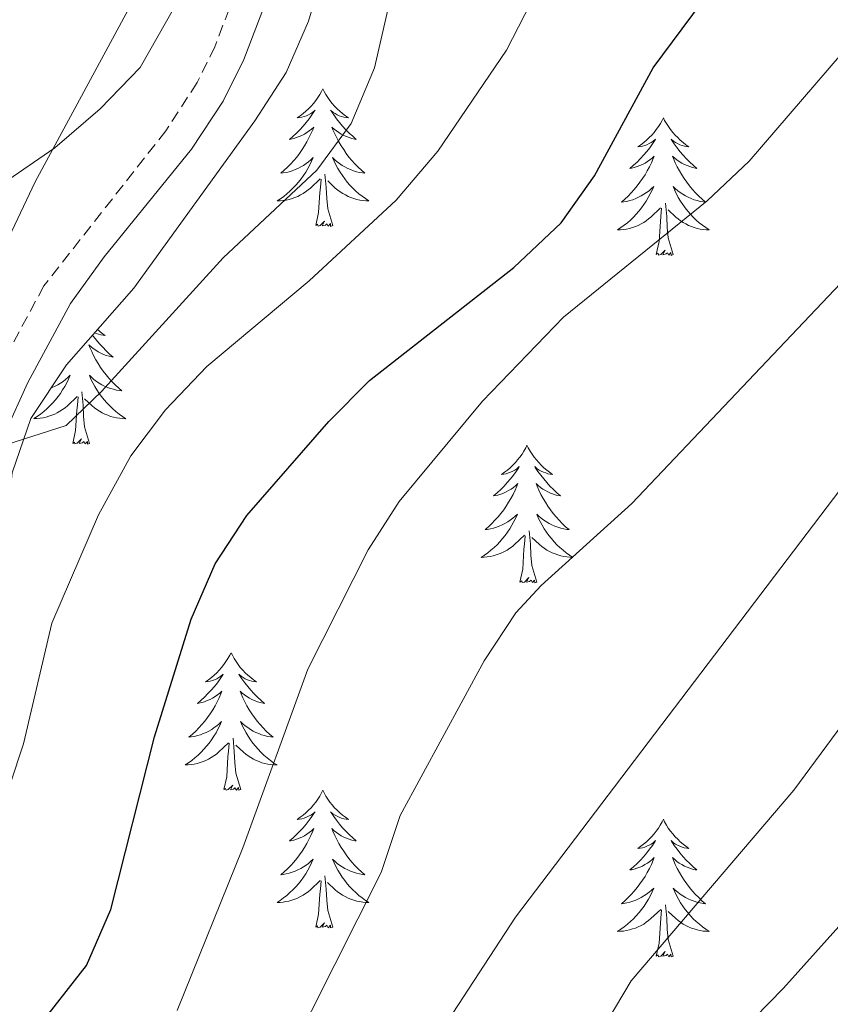
# Model space of a CAD drawing. Units: metres. Extents: x 631020 to 635531, y 4699196 to 4702251.
# Drawn here: x 633348 to 633418, y 4700630 to 4700715 of the extents above; entities that cross this region are included whole.
import ezdxf

# ---------------------------------------------------------------- set-up
doc = ezdxf.new("R2010")
doc.units = ezdxf.units.M
doc.header["$MEASUREMENT"] = 0
doc.linetypes.add('TRAZOSX2', pattern=[1.5, 1, -0.5])
for name, color, linetype, lineweight in [('Level 21', 19, 'Continuous', 0), ('Level 35', 92, 'Continuous', 0), ('Level 36', 19, 'Continuous', 40), ('Level 4', 36, 'Continuous', 30), ('Level 5', 36, 'Continuous', 0)]:
    doc.layers.add(name, color=color, linetype=linetype, lineweight=lineweight)

msp = doc.modelspace()

# ---------------------------------------------------------------- linework, layer by layer
at = {"layer": 'Level 21', "color": 19, "linetype": 'TRAZOSX2', "lineweight": 0}
msp.add_polyline3d([(633366.417, 4700717.545, 486.32), (633364.656, 4700712.875, 486.78), (633363.115, 4700709.766, 487.1), (633360.404, 4700705.596, 487.58), (633349.83, 4700692.148, 489.29), (633345.979, 4700684.988, 489.66), (633343.928, 4700680.439, 489.88), (633340.095, 4700666.759, 490.78), (633335.372, 4700655.42, 491.46), (633333.101, 4700649.251, 491.52), (633330.73, 4700645.781, 491.52), (633327.699, 4700642.871, 491.52), (633324.388, 4700640.432, 491.86), (633320.638, 4700638.252, 492.34), (633315.997, 4700636.383, 492.83), (633310.206, 4700634.764, 493.21), (633304.445, 4700631.705, 493.67), (633300.804, 4700628.305, 494.02)], dxfattribs=at)
at = {"layer": 'Level 21', "color": 19, "linetype": 'Continuous', "lineweight": 0}
msp.add_polyline3d([(633306.065, 4700629.444, 493.67), (633310.406, 4700631.884, 493.28), (633316.887, 4700633.773, 492.83), (633321.517, 4700635.612, 492.38), (633325.898, 4700638.132, 491.86), (633329.479, 4700640.761, 491.52), (633332.84, 4700643.991, 491.52), (633335.571, 4700647.98, 491.52), (633337.932, 4700654.41, 491.46), (633342.695, 4700665.859, 490.78), (633346.518, 4700679.498, 489.88), (633348.449, 4700683.768, 489.66), (633352.14, 4700690.637, 489.29), (633355.061, 4700694.667, 488.89), (633362.644, 4700703.996, 487.58), (633365.365, 4700708.165, 487.13), (633367.175, 4700711.775, 486.78), (633368.947, 4700716.445, 486.35)], dxfattribs=at)
at = {"layer": 'Level 35', "color": 92, "linetype": 'Continuous', "lineweight": 0, "ltscale": 0.5}
for points in [[(633397.34, 4700808.9, 482.86), (633395.2, 4700802.22, 483.96), (633393.46, 4700797.54, 484.37), (633386.98, 4700778.86, 484.53), (633383.42, 4700769.4, 485.79), (633380.59, 4700764.1, 486.46), (633370.7, 4700748.94, 486.57), (633368.24, 4700744.62, 487.2), (633364.3, 4700734.31, 488.95), (633358.1, 4700717.86, 489.07), (633349.09, 4700701.16, 489.18), (633342, 4700686.28, 490.36), (633338.96, 4700679.63, 490.43), (633335.47, 4700670.28, 491.05), (633332.92, 4700664.44, 492.47), (633328.08, 4700659.31, 494.62), (633325.3, 4700655.22, 495.6), (633320.63, 4700647.45, 495.87), (633312.28, 4700642.17, 495.87), (633301.61, 4700636.85, 496.09), (633295.48, 4700633.1, 497.12), (633291.63, 4700630, 497.9), (633288.11, 4700625.89, 497.91)], [(633313.76, 4700627.74, 499.39), (633326.31, 4700634.12, 499.39), (633330.63, 4700636.62, 499.39), (633333.46, 4700638.58, 499.39), (633337.24, 4700642.4, 499.39), (633341.02, 4700648.51, 499.39), (633344.69, 4700658.14, 499.42), (633345.64, 4700662.37, 499.27), (633347.09, 4700675.96, 497.34), (633348.7, 4700680.67, 496.94), (633351.79, 4700685.32, 496.45), (633357.62, 4700691.95, 495.3), (633368.12, 4700706.46, 493.49), (633370.83, 4700710.66, 493.06), (633372.78, 4700715.1, 492.7), (633374.18, 4700719.89, 492.36)]]:
    msp.add_polyline3d(points, dxfattribs=at)
at = {"layer": 'Level 36', "color": 92, "linetype": 'Continuous', "lineweight": 0}
for points in [[(633374.02, 4700709.23), (633373.91, 4700709.01), (633373.75, 4700708.74), (633373.58, 4700708.47), (633373.4, 4700708.22), (633373.21, 4700707.97), (633373, 4700707.73), (633372.78, 4700707.5), (633372.55, 4700707.29), (633372.31, 4700707.08), (633372.06, 4700706.89), (633371.8, 4700706.72), (633372, 4700706.74), (633372.2, 4700706.78), (633372.4, 4700706.83), (633372.6, 4700706.9), (633372.78, 4700706.98), (633372.96, 4700707.08), (633373.14, 4700707.2), (633373.34, 4700707.39), (633373.3, 4700707.32), (633373.07, 4700706.98), (633372.83, 4700706.64), (633372.57, 4700706.32), (633372.31, 4700706), (633372.03, 4700705.69), (633371.73, 4700705.4), (633371.43, 4700705.12), (633371.12, 4700704.85), (633371.24, 4700704.87), (633371.49, 4700704.93), (633371.73, 4700705), (633371.97, 4700705.09), (633372.2, 4700705.19), (633372.42, 4700705.31), (633372.64, 4700705.44), (633372.84, 4700705.58), (633373.04, 4700705.74), (633373.23, 4700705.91), (633373.14, 4700705.69), (633372.98, 4700705.33), (633372.81, 4700704.98), (633372.63, 4700704.63), (633372.43, 4700704.29), (633372.22, 4700703.96), (633371.99, 4700703.64), (633371.75, 4700703.32), (633371.5, 4700703.02), (633371.23, 4700702.73), (633370.96, 4700702.45), (633370.67, 4700702.18), (633370.38, 4700701.92), (633370.57, 4700701.94), (633370.84, 4700701.99), (633371.1, 4700702.05), (633371.36, 4700702.13), (633371.62, 4700702.23), (633371.86, 4700702.34), (633372.1, 4700702.46), (633372.34, 4700702.6), (633372.56, 4700702.75), (633372.78, 4700702.91), (633372.98, 4700703.09), (633373.18, 4700703.27), (633373.04, 4700702.95)], [(633374.02, 4700709.23), (633374.13, 4700709.01), (633374.28, 4700708.74), (633374.45, 4700708.47), (633374.63, 4700708.22), (633374.83, 4700707.97), (633375.03, 4700707.73), (633375.25, 4700707.5), (633375.48, 4700707.29), (633375.72, 4700707.08), (633375.97, 4700706.89), (633376.23, 4700706.72), (633376.04, 4700706.74), (633375.83, 4700706.78), (633375.63, 4700706.83), (633375.44, 4700706.9), (633375.25, 4700706.98), (633375.07, 4700707.08), (633374.89, 4700707.2), (633374.69, 4700707.39), (633374.73, 4700707.32), (633374.96, 4700706.98), (633375.2, 4700706.64), (633375.46, 4700706.32), (633375.73, 4700706), (633376.01, 4700705.69), (633376.3, 4700705.4), (633376.6, 4700705.12), (633376.91, 4700704.85), (633376.79, 4700704.87), (633376.54, 4700704.93), (633376.3, 4700705), (633376.07, 4700705.09), (633375.84, 4700705.19), (633375.61, 4700705.31), (633375.4, 4700705.44), (633375.19, 4700705.58), (633374.99, 4700705.74), (633374.8, 4700705.91), (633374.89, 4700705.69), (633375.05, 4700705.33), (633375.22, 4700704.98), (633375.4, 4700704.63), (633375.6, 4700704.29), (633375.82, 4700703.96), (633376.04, 4700703.64), (633376.28, 4700703.32), (633376.53, 4700703.02), (633376.8, 4700702.73), (633377.07, 4700702.45), (633377.36, 4700702.18), (633377.66, 4700701.92), (633377.46, 4700701.94), (633377.19, 4700701.99), (633376.93, 4700702.05), (633376.67, 4700702.13), (633376.42, 4700702.23), (633376.17, 4700702.34), (633375.93, 4700702.46), (633375.69, 4700702.6), (633375.47, 4700702.75), (633375.25, 4700702.91), (633375.05, 4700703.09), (633374.85, 4700703.27), (633374.99, 4700702.95)], [(633403.53, 4700706.72), (633403.42, 4700706.5), (633403.27, 4700706.23), (633403.1, 4700705.96), (633402.92, 4700705.71), (633402.72, 4700705.46), (633402.52, 4700705.22), (633402.3, 4700705), (633402.07, 4700704.78), (633401.83, 4700704.58), (633401.58, 4700704.38), (633401.32, 4700704.21), (633401.51, 4700704.23), (633401.72, 4700704.27), (633401.92, 4700704.32), (633402.11, 4700704.39), (633402.3, 4700704.48), (633402.48, 4700704.58), (633402.66, 4700704.69), (633402.86, 4700704.88), (633402.82, 4700704.81), (633402.59, 4700704.47), (633402.35, 4700704.13), (633402.09, 4700703.81), (633401.82, 4700703.49), (633401.54, 4700703.19), (633401.25, 4700702.89), (633400.95, 4700702.61), (633400.63, 4700702.34), (633400.76, 4700702.36), (633401, 4700702.42), (633401.25, 4700702.49), (633401.48, 4700702.58), (633401.71, 4700702.68), (633401.94, 4700702.8), (633402.15, 4700702.93), (633402.36, 4700703.08), (633402.56, 4700703.23), (633402.74, 4700703.4), (633402.66, 4700703.18), (633402.5, 4700702.82), (633402.33, 4700702.47), (633402.14, 4700702.12), (633401.94, 4700701.78), (633401.73, 4700701.45), (633401.5, 4700701.13), (633401.26, 4700700.82), (633401.01, 4700700.51), (633400.75, 4700700.22), (633400.48, 4700699.94), (633400.19, 4700699.67), (633399.89, 4700699.41), (633400.09, 4700699.44), (633400.35, 4700699.48), (633400.62, 4700699.55), (633400.88, 4700699.62), (633401.13, 4700699.72), (633401.38, 4700699.83), (633401.62, 4700699.95), (633401.85, 4700700.09), (633402.08, 4700700.24), (633402.3, 4700700.4), (633402.5, 4700700.58), (633402.7, 4700700.77), (633402.56, 4700700.44)], [(633403.53, 4700706.72), (633403.64, 4700706.5), (633403.8, 4700706.23), (633403.97, 4700705.96), (633404.15, 4700705.71), (633404.34, 4700705.46), (633404.55, 4700705.22), (633404.77, 4700705), (633405, 4700704.78), (633405.24, 4700704.58), (633405.49, 4700704.38), (633405.75, 4700704.21), (633405.55, 4700704.23), (633405.35, 4700704.27), (633405.15, 4700704.32), (633404.95, 4700704.39), (633404.76, 4700704.48), (633404.58, 4700704.58), (633404.41, 4700704.69), (633404.2, 4700704.88), (633404.24, 4700704.81), (633404.48, 4700704.47), (633404.72, 4700704.13), (633404.97, 4700703.81), (633405.24, 4700703.49), (633405.52, 4700703.19), (633405.81, 4700702.89), (633406.12, 4700702.61), (633406.43, 4700702.34), (633406.31, 4700702.36), (633406.06, 4700702.42), (633405.82, 4700702.49), (633405.58, 4700702.58), (633405.35, 4700702.68), (633405.13, 4700702.8), (633404.91, 4700702.93), (633404.7, 4700703.08), (633404.51, 4700703.23), (633404.32, 4700703.4), (633404.41, 4700703.18), (633404.56, 4700702.82), (633404.74, 4700702.47), (633404.92, 4700702.12), (633405.12, 4700701.78), (633405.33, 4700701.45), (633405.56, 4700701.13), (633405.8, 4700700.82), (633406.05, 4700700.51), (633406.31, 4700700.22), (633406.59, 4700699.94), (633406.88, 4700699.67), (633407.17, 4700699.41), (633406.98, 4700699.44), (633406.71, 4700699.48), (633406.45, 4700699.55), (633406.19, 4700699.62), (633405.93, 4700699.72), (633405.68, 4700699.83), (633405.44, 4700699.95), (633405.21, 4700700.09), (633404.98, 4700700.24), (633404.77, 4700700.4), (633404.56, 4700700.58), (633404.37, 4700700.77), (633404.51, 4700700.44)], [(633373.044, 4700702.955), (633372.884, 4700702.635), (633372.724, 4700702.315), (633372.534, 4700702.015), (633372.344, 4700701.715), (633372.124, 4700701.425), (633371.904, 4700701.145), (633371.674, 4700700.885), (633371.424, 4700700.625), (633371.163, 4700700.375), (633370.893, 4700700.145), (633370.623, 4700699.915), (633370.333, 4700699.705), (633370.043, 4700699.515), (633370.303, 4700699.525), (633370.563, 4700699.545), (633370.833, 4700699.595), (633371.083, 4700699.655), (633371.343, 4700699.725), (633371.593, 4700699.815), (633371.833, 4700699.915), (633372.073, 4700700.035), (633372.303, 4700700.165), (633372.524, 4700700.305), (633372.744, 4700700.465), (633372.944, 4700700.635), (633373.794, 4700701.435)], [(633374.994, 4700702.954), (633375.154, 4700702.634), (633375.324, 4700702.314), (633375.504, 4700702.014), (633375.704, 4700701.714), (633375.914, 4700701.424), (633376.134, 4700701.144), (633376.364, 4700700.884), (633376.614, 4700700.624), (633376.874, 4700700.374), (633377.144, 4700700.144), (633377.424, 4700699.924), (633377.714, 4700699.714), (633378.004, 4700699.524), (633377.734, 4700699.534), (633377.474, 4700699.554), (633377.214, 4700699.594), (633376.954, 4700699.654), (633376.694, 4700699.724), (633376.444, 4700699.814), (633376.204, 4700699.914), (633375.964, 4700700.034), (633375.734, 4700700.164), (633375.514, 4700700.304), (633375.304, 4700700.464), (633375.094, 4700700.634), (633374.434, 4700701.255)], [(633374.87, 4700697.38), (633374.44, 4700698.82), (633374.35, 4700699.72), (633374.3, 4700700.67), (633374.2, 4700701.84)], [(633373.4, 4700697.38), (633373.64, 4700698.5), (633373.76, 4700700.24), (633373.8, 4700700.67), (633373.87, 4700701.4)], [(633402.556, 4700700.441), (633402.395, 4700700.121), (633402.225, 4700699.801), (633402.045, 4700699.501), (633401.845, 4700699.201), (633401.635, 4700698.911), (633401.415, 4700698.641), (633401.175, 4700698.371), (633400.935, 4700698.111), (633400.685, 4700697.861), (633400.415, 4700697.631), (633400.135, 4700697.411), (633399.845, 4700697.201), (633399.555, 4700697.012), (633399.825, 4700697.022), (633400.085, 4700697.041), (633400.345, 4700697.081), (633400.605, 4700697.141), (633400.865, 4700697.211), (633401.105, 4700697.301), (633401.355, 4700697.401), (633401.595, 4700697.521), (633401.825, 4700697.651), (633402.035, 4700697.801), (633402.245, 4700697.951), (633402.455, 4700698.121), (633403.295, 4700698.921)], [(633404.506, 4700700.441), (633404.656, 4700700.121), (633404.826, 4700699.801), (633405.016, 4700699.501), (633405.206, 4700699.201), (633405.415, 4700698.911), (633405.645, 4700698.641), (633405.875, 4700698.371), (633406.125, 4700698.111), (633406.375, 4700697.861), (633406.645, 4700697.631), (633406.925, 4700697.411), (633407.215, 4700697.201), (633407.505, 4700697.011), (633407.245, 4700697.021), (633406.975, 4700697.041), (633406.715, 4700697.081), (633406.455, 4700697.141), (633406.205, 4700697.211), (633405.955, 4700697.301), (633405.705, 4700697.401), (633405.475, 4700697.521), (633405.245, 4700697.651), (633405.015, 4700697.801), (633404.805, 4700697.951), (633404.605, 4700698.121), (633403.945, 4700698.741)], [(633404.38, 4700694.87), (633403.95, 4700696.31), (633403.86, 4700697.22), (633403.82, 4700698.17), (633403.72, 4700699.33)], [(633402.91, 4700694.87), (633403.16, 4700695.99), (633403.27, 4700697.73), (633403.32, 4700698.17), (633403.38, 4700698.89)], [(633374.87, 4700697.38), (633374.69, 4700697.31), (633374.67, 4700697.55), (633374.48, 4700697.33), (633374.36, 4700697.53), (633374.24, 4700697.42), (633373.97, 4700697.37), (633374.17, 4700697.76), (633373.78, 4700697.38), (633373.6, 4700697.33), (633373.55, 4700697.49), (633373.4, 4700697.38)], [(633404.38, 4700694.87), (633404.21, 4700694.8), (633404.19, 4700695.04), (633404, 4700694.82), (633403.88, 4700695.02), (633403.76, 4700694.92), (633403.49, 4700694.86), (633403.68, 4700695.26), (633403.3, 4700694.88), (633403.11, 4700694.82), (633403.07, 4700694.98), (633402.91, 4700694.87)], [(633354.47, 4700688.37), (633354.65, 4700688.22), (633354.9, 4700688.03), (633355.16, 4700687.85), (633354.97, 4700687.87), (633354.76, 4700687.91), (633354.56, 4700687.96), (633354.37, 4700688.03), (633354.23, 4700688.1)], [(633354.05, 4700687.89), (633354.13, 4700687.77), (633354.39, 4700687.45), (633354.66, 4700687.13), (633354.94, 4700686.83), (633355.23, 4700686.53), (633355.53, 4700686.25), (633355.85, 4700685.98), (633355.72, 4700686), (633355.48, 4700686.06), (633355.23, 4700686.13), (633355, 4700686.22), (633354.77, 4700686.32), (633354.54, 4700686.44), (633354.33, 4700686.57), (633354.12, 4700686.72), (633353.92, 4700686.88), (633353.74, 4700687.04), (633353.82, 4700686.82), (633353.98, 4700686.46), (633354.15, 4700686.11), (633354.34, 4700685.76), (633354.54, 4700685.42), (633354.75, 4700685.09), (633354.98, 4700684.77), (633355.22, 4700684.46), (633355.47, 4700684.15), (633355.73, 4700683.86), (633356, 4700683.58), (633356.29, 4700683.31), (633356.59, 4700683.05), (633356.39, 4700683.08), (633356.13, 4700683.12), (633355.86, 4700683.19), (633355.6, 4700683.27)], [(633350.47, 4700683.33), (633350.55, 4700683.36), (633350.8, 4700683.47), (633351.04, 4700683.59), (633351.27, 4700683.73), (633351.5, 4700683.88), (633351.71, 4700684.04), (633351.92, 4700684.22), (633352.11, 4700684.41), (633351.97, 4700684.08), (633351.82, 4700683.76), (633351.65, 4700683.44), (633351.46, 4700683.14), (633351.27, 4700682.84), (633351.06, 4700682.56), (633350.83, 4700682.28), (633350.6, 4700682.01), (633350.35, 4700681.75), (633350.1, 4700681.51), (633349.83, 4700681.27), (633349.55, 4700681.05), (633349.26, 4700680.84), (633348.97, 4700680.65), (633349.23, 4700680.66), (633349.5, 4700680.68), (633349.76, 4700680.72), (633350.02, 4700680.78), (633350.27, 4700680.85), (633350.52, 4700680.94), (633350.77, 4700681.04), (633351, 4700681.16), (633351.23, 4700681.29), (633351.46, 4700681.44), (633351.67, 4700681.59), (633351.87, 4700681.76), (633352.72, 4700682.56)], [(633355.599, 4700683.267), (633355.349, 4700683.357), (633355.099, 4700683.467), (633354.859, 4700683.587), (633354.629, 4700683.727), (633354.399, 4700683.877), (633354.179, 4700684.037), (633353.979, 4700684.217), (633353.779, 4700684.407), (633353.919, 4700684.077), (633354.079, 4700683.757), (633354.249, 4700683.437), (633354.429, 4700683.137), (633354.629, 4700682.837), (633354.839, 4700682.557), (633355.059, 4700682.277), (633355.299, 4700682.007), (633355.539, 4700681.747), (633355.799, 4700681.507), (633356.069, 4700681.267), (633356.349, 4700681.047), (633356.639, 4700680.837), (633356.929, 4700680.647), (633356.659, 4700680.657), (633356.399, 4700680.677), (633356.139, 4700680.717), (633355.879, 4700680.777), (633355.619, 4700680.847), (633355.369, 4700680.937), (633355.129, 4700681.037), (633354.889, 4700681.157), (633354.659, 4700681.287), (633354.439, 4700681.437), (633354.229, 4700681.587), (633354.019, 4700681.757), (633353.369, 4700682.377)], [(633352.33, 4700678.51), (633352.57, 4700679.63), (633352.69, 4700681.37), (633352.74, 4700681.81), (633352.8, 4700682.53)], [(633353.8, 4700678.51), (633353.37, 4700679.95), (633353.28, 4700680.86), (633353.23, 4700681.81), (633353.13, 4700682.97)], [(633353.8, 4700678.51), (633353.62, 4700678.45), (633353.61, 4700678.68), (633353.42, 4700678.46), (633353.3, 4700678.67), (633353.17, 4700678.56), (633352.9, 4700678.5), (633353.1, 4700678.9), (633352.72, 4700678.52), (633352.53, 4700678.46), (633352.49, 4700678.62), (633352.33, 4700678.51)], [(633391.71, 4700678.34), (633391.6, 4700678.12), (633391.45, 4700677.84), (633391.28, 4700677.58), (633391.1, 4700677.32), (633390.9, 4700677.07), (633390.7, 4700676.84), (633390.48, 4700676.61), (633390.25, 4700676.39), (633390.01, 4700676.19), (633389.76, 4700676), (633389.5, 4700675.82), (633389.7, 4700675.84), (633389.9, 4700675.88), (633390.1, 4700675.94), (633390.29, 4700676.01), (633390.48, 4700676.09), (633390.66, 4700676.19), (633390.84, 4700676.3), (633391.04, 4700676.49), (633391, 4700676.43), (633390.77, 4700676.08), (633390.53, 4700675.75), (633390.27, 4700675.42), (633390, 4700675.11), (633389.72, 4700674.8), (633389.43, 4700674.51), (633389.13, 4700674.22), (633388.82, 4700673.95), (633388.94, 4700673.98), (633389.19, 4700674.03), (633389.43, 4700674.11), (633389.66, 4700674.2), (633389.9, 4700674.3), (633390.12, 4700674.42), (633390.33, 4700674.55), (633390.54, 4700674.69), (633390.74, 4700674.85), (633390.92, 4700675.02), (633390.84, 4700674.8), (633390.68, 4700674.44), (633390.51, 4700674.08), (633390.32, 4700673.74), (633390.12, 4700673.4), (633389.91, 4700673.06), (633389.69, 4700672.74), (633389.45, 4700672.43), (633389.2, 4700672.13), (633388.93, 4700671.84), (633388.66, 4700671.55), (633388.37, 4700671.28), (633388.07, 4700671.03), (633388.27, 4700671.05), (633388.54, 4700671.1), (633388.8, 4700671.16), (633389.06, 4700671.24), (633389.31, 4700671.33), (633389.56, 4700671.44), (633389.8, 4700671.56), (633390.04, 4700671.7), (633390.26, 4700671.85), (633390.48, 4700672.02), (633390.68, 4700672.19), (633390.88, 4700672.38), (633390.74, 4700672.05)], [(633391.71, 4700678.34), (633391.82, 4700678.12), (633391.98, 4700677.84), (633392.15, 4700677.58), (633392.33, 4700677.32), (633392.52, 4700677.07), (633392.73, 4700676.84), (633392.95, 4700676.61), (633393.18, 4700676.39), (633393.42, 4700676.19), (633393.67, 4700676), (633393.93, 4700675.82), (633393.73, 4700675.84), (633393.53, 4700675.88), (633393.33, 4700675.94), (633393.14, 4700676.01), (633392.95, 4700676.09), (633392.76, 4700676.19), (633392.59, 4700676.3), (633392.39, 4700676.49), (633392.43, 4700676.43), (633392.66, 4700676.08), (633392.9, 4700675.75), (633393.16, 4700675.42), (633393.42, 4700675.11), (633393.7, 4700674.8), (633394, 4700674.51), (633394.3, 4700674.22), (633394.61, 4700673.95), (633394.49, 4700673.98), (633394.24, 4700674.03), (633394, 4700674.11), (633393.76, 4700674.2), (633393.53, 4700674.3), (633393.31, 4700674.42), (633393.09, 4700674.55), (633392.89, 4700674.69), (633392.69, 4700674.85), (633392.5, 4700675.02), (633392.59, 4700674.8), (633392.75, 4700674.44), (633392.92, 4700674.08), (633393.1, 4700673.74), (633393.3, 4700673.4), (633393.52, 4700673.06), (633393.74, 4700672.74), (633393.98, 4700672.43), (633394.23, 4700672.13), (633394.5, 4700671.84), (633394.77, 4700671.55), (633395.06, 4700671.28), (633395.36, 4700671.03), (633395.16, 4700671.05), (633394.89, 4700671.1), (633394.63, 4700671.16), (633394.37, 4700671.24), (633394.12, 4700671.33), (633393.87, 4700671.44), (633393.63, 4700671.56), (633393.39, 4700671.7), (633393.17, 4700671.85), (633392.95, 4700672.02), (633392.74, 4700672.19), (633392.55, 4700672.38), (633392.69, 4700672.05)], [(633390.739, 4700672.053), (633390.579, 4700671.733), (633390.409, 4700671.423), (633390.229, 4700671.113), (633390.029, 4700670.823), (633389.819, 4700670.533), (633389.599, 4700670.253), (633389.359, 4700669.983), (633389.119, 4700669.723), (633388.858, 4700669.483), (633388.588, 4700669.253), (633388.308, 4700669.023), (633388.018, 4700668.824), (633387.728, 4700668.624), (633387.998, 4700668.634), (633388.258, 4700668.663), (633388.518, 4700668.703), (633388.778, 4700668.763), (633389.038, 4700668.833), (633389.288, 4700668.923), (633389.528, 4700669.023), (633389.768, 4700669.133), (633389.999, 4700669.263), (633390.219, 4700669.413), (633390.439, 4700669.573), (633390.639, 4700669.743), (633391.489, 4700670.543)], [(633392.689, 4700672.053), (633392.849, 4700671.733), (633393.019, 4700671.423), (633393.199, 4700671.113), (633393.399, 4700670.823), (633393.599, 4700670.533), (633393.829, 4700670.253), (633394.059, 4700669.983), (633394.309, 4700669.723), (633394.569, 4700669.483), (633394.839, 4700669.253), (633395.119, 4700669.023), (633395.399, 4700668.823), (633395.689, 4700668.623), (633395.429, 4700668.633), (633395.169, 4700668.663), (633394.899, 4700668.703), (633394.639, 4700668.763), (633394.389, 4700668.833), (633394.139, 4700668.923), (633393.899, 4700669.023), (633393.659, 4700669.133), (633393.429, 4700669.263), (633393.209, 4700669.413), (633392.989, 4700669.573), (633392.789, 4700669.743), (633392.129, 4700670.363)], [(633391.1, 4700666.49), (633391.34, 4700667.61), (633391.45, 4700669.35), (633391.5, 4700669.78), (633391.56, 4700670.5)], [(633392.56, 4700666.49), (633392.14, 4700667.93), (633392.04, 4700668.83), (633392, 4700669.78), (633391.9, 4700670.94)], [(633392.56, 4700666.49), (633392.39, 4700666.42), (633392.37, 4700666.66), (633392.18, 4700666.44), (633392.06, 4700666.64), (633391.94, 4700666.53), (633391.67, 4700666.48), (633391.87, 4700666.87), (633391.48, 4700666.49), (633391.29, 4700666.44), (633391.25, 4700666.6), (633391.1, 4700666.49)], [(633366.06, 4700660.35), (633365.94, 4700660.14), (633365.79, 4700659.86), (633365.62, 4700659.59), (633365.44, 4700659.34), (633365.24, 4700659.09), (633365.04, 4700658.85), (633364.82, 4700658.62), (633364.59, 4700658.41), (633364.35, 4700658.21), (633364.1, 4700658.02), (633363.84, 4700657.84), (633364.04, 4700657.86), (633364.24, 4700657.9), (633364.44, 4700657.95), (633364.63, 4700658.02), (633364.82, 4700658.11), (633365, 4700658.21), (633365.18, 4700658.32), (633365.38, 4700658.51), (633365.34, 4700658.44), (633365.11, 4700658.1), (633364.87, 4700657.76), (633364.61, 4700657.44), (633364.34, 4700657.12), (633364.06, 4700656.82), (633363.77, 4700656.52), (633363.47, 4700656.24), (633363.16, 4700655.97), (633363.28, 4700655.99), (633363.53, 4700656.05), (633363.77, 4700656.12), (633364, 4700656.21), (633364.24, 4700656.31), (633364.46, 4700656.43), (633364.68, 4700656.56), (633364.88, 4700656.71), (633365.08, 4700656.86), (633365.27, 4700657.03), (633365.18, 4700656.81), (633365.02, 4700656.45), (633364.85, 4700656.1), (633364.67, 4700655.75), (633364.47, 4700655.41), (633364.25, 4700655.08), (633364.03, 4700654.76), (633363.79, 4700654.44), (633363.54, 4700654.14), (633363.27, 4700653.85), (633363, 4700653.57), (633362.71, 4700653.3), (633362.41, 4700653.04), (633362.61, 4700653.07), (633362.88, 4700653.11), (633363.14, 4700653.18), (633363.4, 4700653.26), (633363.65, 4700653.35), (633363.9, 4700653.46), (633364.14, 4700653.58), (633364.38, 4700653.72), (633364.6, 4700653.87), (633364.82, 4700654.03), (633365.02, 4700654.21), (633365.22, 4700654.4), (633365.08, 4700654.07)], [(633366.06, 4700660.35), (633366.17, 4700660.14), (633366.32, 4700659.86), (633366.49, 4700659.59), (633366.67, 4700659.34), (633366.86, 4700659.09), (633367.07, 4700658.85), (633367.29, 4700658.62), (633367.52, 4700658.41), (633367.76, 4700658.21), (633368.01, 4700658.02), (633368.27, 4700657.84), (633368.07, 4700657.86), (633367.87, 4700657.9), (633367.67, 4700657.95), (633367.48, 4700658.02), (633367.29, 4700658.11), (633367.11, 4700658.21), (633366.93, 4700658.32), (633366.73, 4700658.51), (633366.77, 4700658.44), (633367, 4700658.1), (633367.24, 4700657.76), (633367.5, 4700657.44), (633367.76, 4700657.12), (633368.04, 4700656.82), (633368.34, 4700656.52), (633368.64, 4700656.24), (633368.95, 4700655.97), (633368.83, 4700655.99), (633368.58, 4700656.05), (633368.34, 4700656.12), (633368.1, 4700656.21), (633367.87, 4700656.31), (633367.65, 4700656.43), (633367.44, 4700656.56), (633367.23, 4700656.71), (633367.03, 4700656.86), (633366.84, 4700657.03), (633366.93, 4700656.81), (633367.09, 4700656.45), (633367.26, 4700656.1), (633367.44, 4700655.75), (633367.64, 4700655.41), (633367.86, 4700655.08), (633368.08, 4700654.76), (633368.32, 4700654.44), (633368.57, 4700654.14), (633368.84, 4700653.85), (633369.11, 4700653.57), (633369.4, 4700653.3), (633369.7, 4700653.04), (633369.5, 4700653.07), (633369.23, 4700653.11), (633368.97, 4700653.18), (633368.71, 4700653.26), (633368.46, 4700653.35), (633368.21, 4700653.46), (633367.97, 4700653.58), (633367.73, 4700653.72), (633367.51, 4700653.87), (633367.29, 4700654.03), (633367.09, 4700654.21), (633366.89, 4700654.4), (633367.03, 4700654.07)], [(633365.084, 4700654.067), (633364.924, 4700653.747), (633364.754, 4700653.427), (633364.574, 4700653.127), (633364.374, 4700652.827), (633364.163, 4700652.537), (633363.943, 4700652.267), (633363.713, 4700651.997), (633363.463, 4700651.737), (633363.203, 4700651.497), (633362.933, 4700651.257), (633362.653, 4700651.037), (633362.363, 4700650.827), (633362.083, 4700650.637), (633362.343, 4700650.647), (633362.603, 4700650.667), (633362.863, 4700650.707), (633363.123, 4700650.767), (633363.383, 4700650.837), (633363.633, 4700650.927), (633363.873, 4700651.027), (633364.113, 4700651.147), (633364.343, 4700651.277), (633364.563, 4700651.417), (633364.783, 4700651.577), (633364.983, 4700651.747), (633365.834, 4700652.547)], [(633367.034, 4700654.066), (633367.194, 4700653.746), (633367.364, 4700653.426), (633367.544, 4700653.126), (633367.744, 4700652.826), (633367.954, 4700652.536), (633368.174, 4700652.266), (633368.404, 4700651.996), (633368.654, 4700651.736), (633368.914, 4700651.496), (633369.184, 4700651.256), (633369.464, 4700651.036), (633369.743, 4700650.826), (633370.043, 4700650.636), (633369.773, 4700650.646), (633369.513, 4700650.666), (633369.243, 4700650.706), (633368.993, 4700650.766), (633368.733, 4700650.836), (633368.483, 4700650.926), (633368.243, 4700651.026), (633368.003, 4700651.146), (633367.773, 4700651.276), (633367.553, 4700651.416), (633367.333, 4700651.576), (633367.134, 4700651.746), (633366.474, 4700652.366)], [(633365.44, 4700648.5), (633365.68, 4700649.62), (633365.79, 4700651.36), (633365.84, 4700651.8), (633365.9, 4700652.52)], [(633366.91, 4700648.5), (633366.48, 4700649.94), (633366.39, 4700650.85), (633366.34, 4700651.8), (633366.24, 4700652.96)], [(633366.91, 4700648.5), (633366.73, 4700648.44), (633366.71, 4700648.67), (633366.52, 4700648.45), (633366.4, 4700648.66), (633366.28, 4700648.55), (633366.01, 4700648.49), (633366.21, 4700648.89), (633365.82, 4700648.51), (633365.63, 4700648.45), (633365.59, 4700648.61), (633365.44, 4700648.5)], [(633374.02, 4700648.44), (633373.9, 4700648.22), (633373.75, 4700647.94), (633373.58, 4700647.68), (633373.4, 4700647.42), (633373.2, 4700647.17), (633373, 4700646.93), (633372.78, 4700646.71), (633372.55, 4700646.49), (633372.31, 4700646.29), (633372.06, 4700646.1), (633371.8, 4700645.92), (633372, 4700645.94), (633372.2, 4700645.98), (633372.4, 4700646.03), (633372.59, 4700646.1), (633372.78, 4700646.19), (633372.96, 4700646.29), (633373.14, 4700646.4), (633373.34, 4700646.59), (633373.3, 4700646.52), (633373.07, 4700646.18), (633372.83, 4700645.84), (633372.57, 4700645.52), (633372.3, 4700645.2), (633372.02, 4700644.9), (633371.73, 4700644.6), (633371.43, 4700644.32), (633371.12, 4700644.05), (633371.24, 4700644.07), (633371.49, 4700644.13), (633371.73, 4700644.2), (633371.96, 4700644.29), (633372.2, 4700644.39), (633372.42, 4700644.51), (633372.64, 4700644.64), (633372.84, 4700644.79), (633373.04, 4700644.94), (633373.23, 4700645.12), (633373.14, 4700644.89), (633372.98, 4700644.53), (633372.81, 4700644.18), (633372.63, 4700643.83), (633372.43, 4700643.49), (633372.21, 4700643.16), (633371.99, 4700642.84), (633371.75, 4700642.53), (633371.5, 4700642.22), (633371.23, 4700641.93), (633370.96, 4700641.65), (633370.67, 4700641.38), (633370.37, 4700641.12), (633370.57, 4700641.15), (633370.84, 4700641.19), (633371.1, 4700641.26), (633371.36, 4700641.34), (633371.61, 4700641.43), (633371.86, 4700641.54), (633372.1, 4700641.66), (633372.34, 4700641.8), (633372.56, 4700641.95), (633372.78, 4700642.11), (633372.98, 4700642.29), (633373.18, 4700642.48), (633373.04, 4700642.15)], [(633374.02, 4700648.44), (633374.13, 4700648.22), (633374.28, 4700647.94), (633374.45, 4700647.68), (633374.63, 4700647.42), (633374.82, 4700647.17), (633375.03, 4700646.93), (633375.25, 4700646.71), (633375.48, 4700646.49), (633375.72, 4700646.29), (633375.97, 4700646.1), (633376.23, 4700645.92), (633376.03, 4700645.94), (633375.83, 4700645.98), (633375.63, 4700646.03), (633375.44, 4700646.1), (633375.25, 4700646.19), (633375.07, 4700646.29), (633374.89, 4700646.4), (633374.69, 4700646.59), (633374.73, 4700646.52), (633374.96, 4700646.18), (633375.2, 4700645.84), (633375.46, 4700645.52), (633375.72, 4700645.2), (633376, 4700644.9), (633376.3, 4700644.6), (633376.6, 4700644.32), (633376.91, 4700644.05), (633376.79, 4700644.07), (633376.54, 4700644.13), (633376.3, 4700644.2), (633376.06, 4700644.29), (633375.83, 4700644.39), (633375.61, 4700644.51), (633375.4, 4700644.64), (633375.19, 4700644.79), (633374.99, 4700644.94), (633374.8, 4700645.12), (633374.89, 4700644.89), (633375.05, 4700644.53), (633375.22, 4700644.18), (633375.4, 4700643.83), (633375.6, 4700643.49), (633375.82, 4700643.16), (633376.04, 4700642.84), (633376.28, 4700642.53), (633376.53, 4700642.22), (633376.8, 4700641.93), (633377.07, 4700641.65), (633377.36, 4700641.38), (633377.66, 4700641.12), (633377.46, 4700641.15), (633377.19, 4700641.19), (633376.93, 4700641.26), (633376.67, 4700641.34), (633376.42, 4700641.43), (633376.17, 4700641.54), (633375.93, 4700641.66), (633375.69, 4700641.8), (633375.47, 4700641.95), (633375.25, 4700642.11), (633375.05, 4700642.29), (633374.85, 4700642.48), (633374.99, 4700642.15)], [(633403.53, 4700645.93), (633403.42, 4700645.71), (633403.26, 4700645.43), (633403.1, 4700645.17), (633402.91, 4700644.91), (633402.72, 4700644.66), (633402.51, 4700644.42), (633402.29, 4700644.2), (633402.06, 4700643.98), (633401.82, 4700643.78), (633401.57, 4700643.59), (633401.31, 4700643.41), (633401.51, 4700643.43), (633401.72, 4700643.47), (633401.91, 4700643.52), (633402.11, 4700643.59), (633402.3, 4700643.68), (633402.48, 4700643.78), (633402.65, 4700643.89), (633402.86, 4700644.08), (633402.82, 4700644.02), (633402.59, 4700643.67), (633402.34, 4700643.34), (633402.09, 4700643.01), (633401.82, 4700642.69), (633401.54, 4700642.39), (633401.25, 4700642.09), (633400.94, 4700641.81), (633400.63, 4700641.54), (633400.76, 4700641.56), (633401, 4700641.62), (633401.24, 4700641.69), (633401.48, 4700641.78), (633401.71, 4700641.88), (633401.93, 4700642), (633402.15, 4700642.13), (633402.36, 4700642.28), (633402.55, 4700642.44), (633402.74, 4700642.61), (633402.65, 4700642.38), (633402.5, 4700642.02), (633402.33, 4700641.67), (633402.14, 4700641.32), (633401.94, 4700640.98), (633401.73, 4700640.65), (633401.5, 4700640.33), (633401.26, 4700640.02), (633401.01, 4700639.71), (633400.75, 4700639.42), (633400.47, 4700639.14), (633400.19, 4700638.87), (633399.89, 4700638.61), (633400.08, 4700638.64), (633400.35, 4700638.68), (633400.62, 4700638.75), (633400.87, 4700638.83), (633401.13, 4700638.92), (633401.38, 4700639.03), (633401.62, 4700639.15), (633401.85, 4700639.29), (633402.08, 4700639.44), (633402.29, 4700639.6), (633402.5, 4700639.78), (633402.69, 4700639.97), (633402.55, 4700639.64)], [(633403.53, 4700645.93), (633403.64, 4700645.71), (633403.8, 4700645.43), (633403.96, 4700645.17), (633404.15, 4700644.91), (633404.34, 4700644.66), (633404.55, 4700644.42), (633404.77, 4700644.2), (633405, 4700643.98), (633405.24, 4700643.78), (633405.49, 4700643.59), (633405.75, 4700643.41), (633405.55, 4700643.43), (633405.34, 4700643.47), (633405.15, 4700643.52), (633404.95, 4700643.59), (633404.76, 4700643.68), (633404.58, 4700643.78), (633404.41, 4700643.89), (633404.2, 4700644.08), (633404.24, 4700644.02), (633404.47, 4700643.67), (633404.72, 4700643.34), (633404.97, 4700643.01), (633405.24, 4700642.69), (633405.52, 4700642.39), (633405.81, 4700642.09), (633406.12, 4700641.81), (633406.43, 4700641.54), (633406.3, 4700641.56), (633406.06, 4700641.62), (633405.82, 4700641.69), (633405.58, 4700641.78), (633405.35, 4700641.88), (633405.13, 4700642), (633404.91, 4700642.13), (633404.7, 4700642.28), (633404.51, 4700642.44), (633404.32, 4700642.61), (633404.41, 4700642.38), (633404.56, 4700642.02), (633404.73, 4700641.67), (633404.92, 4700641.32), (633405.12, 4700640.98), (633405.33, 4700640.65), (633405.56, 4700640.33), (633405.8, 4700640.02), (633406.05, 4700639.71), (633406.31, 4700639.42), (633406.59, 4700639.14), (633406.87, 4700638.87), (633407.17, 4700638.61), (633406.98, 4700638.64), (633406.71, 4700638.68), (633406.44, 4700638.75), (633406.19, 4700638.83), (633405.93, 4700638.92), (633405.68, 4700639.03), (633405.44, 4700639.15), (633405.21, 4700639.29), (633404.98, 4700639.44), (633404.77, 4700639.6), (633404.56, 4700639.78), (633404.37, 4700639.97), (633404.51, 4700639.64)], [(633373.042, 4700642.146), (633372.882, 4700641.826), (633372.712, 4700641.516), (633372.532, 4700641.206), (633372.332, 4700640.906), (633372.122, 4700640.616), (633371.902, 4700640.346), (633371.671, 4700640.076), (633371.421, 4700639.816), (633371.161, 4700639.576), (633370.891, 4700639.336), (633370.611, 4700639.116), (633370.321, 4700638.906), (633370.041, 4700638.716), (633370.301, 4700638.726), (633370.561, 4700638.746), (633370.821, 4700638.796), (633371.081, 4700638.846), (633371.341, 4700638.916), (633371.591, 4700639.006), (633371.831, 4700639.106), (633372.071, 4700639.226), (633372.301, 4700639.356), (633372.521, 4700639.506), (633372.741, 4700639.656), (633372.942, 4700639.826), (633373.792, 4700640.626)], [(633374.992, 4700642.146), (633375.152, 4700641.826), (633375.322, 4700641.516), (633375.502, 4700641.206), (633375.702, 4700640.906), (633375.912, 4700640.616), (633376.132, 4700640.346), (633376.362, 4700640.076), (633376.612, 4700639.816), (633376.872, 4700639.575), (633377.142, 4700639.335), (633377.422, 4700639.115), (633377.702, 4700638.905), (633378.002, 4700638.715), (633377.732, 4700638.725), (633377.472, 4700638.745), (633377.202, 4700638.795), (633376.952, 4700638.845), (633376.692, 4700638.916), (633376.442, 4700639.006), (633376.202, 4700639.106), (633375.962, 4700639.226), (633375.732, 4700639.356), (633375.512, 4700639.506), (633375.292, 4700639.656), (633375.092, 4700639.826), (633374.432, 4700640.446)], [(633373.4, 4700636.58), (633373.64, 4700637.7), (633373.75, 4700639.44), (633373.8, 4700639.88), (633373.86, 4700640.6)], [(633374.87, 4700636.58), (633374.44, 4700638.02), (633374.35, 4700638.93), (633374.3, 4700639.88), (633374.2, 4700641.04)], [(633402.553, 4700639.642), (633402.403, 4700639.322), (633402.233, 4700639.012), (633402.053, 4700638.702), (633401.853, 4700638.402), (633401.643, 4700638.122), (633401.423, 4700637.843), (633401.183, 4700637.573), (633400.943, 4700637.313), (633400.683, 4700637.073), (633400.413, 4700636.833), (633400.133, 4700636.613), (633399.843, 4700636.403), (633399.553, 4700636.213), (633399.823, 4700636.223), (633400.083, 4700636.243), (633400.343, 4700636.293), (633400.603, 4700636.343), (633400.853, 4700636.423), (633401.103, 4700636.503), (633401.353, 4700636.603), (633401.593, 4700636.723), (633401.823, 4700636.853), (633402.043, 4700637.002), (633402.253, 4700637.162), (633402.453, 4700637.322), (633403.303, 4700638.122)], [(633404.514, 4700639.642), (633404.664, 4700639.322), (633404.834, 4700639.012), (633405.013, 4700638.702), (633405.213, 4700638.402), (633405.423, 4700638.122), (633405.643, 4700637.842), (633405.883, 4700637.572), (633406.123, 4700637.312), (633406.383, 4700637.072), (633406.653, 4700636.832), (633406.933, 4700636.612), (633407.223, 4700636.402), (633407.513, 4700636.212), (633407.243, 4700636.222), (633406.983, 4700636.242), (633406.723, 4700636.292), (633406.463, 4700636.342), (633406.213, 4700636.422), (633405.963, 4700636.502), (633405.713, 4700636.602), (633405.473, 4700636.722), (633405.243, 4700636.852), (633405.023, 4700637.002), (633404.813, 4700637.162), (633404.613, 4700637.322), (633403.953, 4700637.942)], [(633402.91, 4700634.08), (633403.16, 4700635.19), (633403.27, 4700636.94), (633403.32, 4700637.37), (633403.38, 4700638.09)], [(633404.38, 4700634.08), (633403.95, 4700635.52), (633403.86, 4700636.42), (633403.82, 4700637.37), (633403.71, 4700638.53)], [(633374.87, 4700636.58), (633374.69, 4700636.52), (633374.67, 4700636.76), (633374.48, 4700636.53), (633374.36, 4700636.74), (633374.24, 4700636.63), (633373.97, 4700636.57), (633374.17, 4700636.97), (633373.78, 4700636.59), (633373.59, 4700636.53), (633373.55, 4700636.7), (633373.4, 4700636.58)], [(633404.38, 4700634.08), (633404.21, 4700634.01), (633404.19, 4700634.25), (633404, 4700634.02), (633403.88, 4700634.23), (633403.76, 4700634.12), (633403.49, 4700634.06), (633403.68, 4700634.46), (633403.3, 4700634.08), (633403.11, 4700634.02), (633403.07, 4700634.19), (633402.91, 4700634.08)]]:
    msp.add_lwpolyline(points, dxfattribs=at)
at = {"layer": 'Level 4', "color": 36, "linetype": 'Continuous', "lineweight": 30}
for points in [[(633350.22, 4700629.01, 500), (633353.52, 4700633.27, 500), (633355.65, 4700638.1, 500), (633359.41, 4700653.07, 500), (633362.59, 4700663.27, 500), (633364.67, 4700668.08, 500), (633367.43, 4700672.26, 500), (633374.54, 4700680.4, 500), (633378.05, 4700683.96, 500), (633390.56, 4700693.76, 500), (633394.66, 4700697.62, 500), (633397.55, 4700701.7, 500), (633402.648, 4700711.041, 500), (633408.6, 4700719.09, 500), (633417.532, 4700725.319, 500), (633422.052, 4700727.448, 500)], [(633406.401, 4700623.592, 525), (633413.933, 4700631.291, 525), (633428.067, 4700647.029, 525), (633435.659, 4700654.728, 525), (633455.834, 4700676.595, 525), (633460.065, 4700680.295, 525), (633468.937, 4700686.543, 525)]]:
    msp.add_polyline3d(points, dxfattribs=at)
at = {"layer": 'Level 5', "color": 36, "linetype": 'Continuous', "lineweight": 0}
for points in [[(633293.51, 4700643.78, 490), (633304.23, 4700643.93, 490), (633314.76, 4700643.34, 490), (633319.78, 4700643.94, 490), (633324.68, 4700645.89, 490), (633327.47, 4700649.05, 490), (633337.48, 4700667.13, 490), (633340.96, 4700676.94, 490), (633343.38, 4700678.48, 490), (633346.62, 4700678.42, 490), (633351.76, 4700680.05, 490), (633354.84, 4700682.99, 490), (633365.362, 4700694.596, 490), (633373.504, 4700702.185, 490), (633376.455, 4700706.214, 490), (633378.486, 4700711.054, 490), (633382.009, 4700726.413, 490), (633384.081, 4700731.513, 490), (633386.922, 4700735.632, 490), (633395.493, 4700742.551, 490), (633424.059, 4700759.977, 490)], [(633364.976, 4700613.327, 510), (633379.072, 4700641.325, 510), (633380.723, 4700646.245, 510), (633387.986, 4700659.664, 510), (633390.747, 4700663.813, 510), (633392.928, 4700666.183, 510), (633400.79, 4700673.282, 510), (633418.895, 4700692.359, 510), (633425.217, 4700700.838, 510), (633428.818, 4700704.518, 510), (633433.169, 4700708.017, 510), (633451.143, 4700719.725, 510), (633455.404, 4700723.004, 510), (633459.065, 4700726.414, 510), (633462.566, 4700730.343, 510), (633468.848, 4700738.322, 510), (633474.54, 4700747.151, 510), (633478.251, 4700751.261, 510), (633482.602, 4700753.87, 510), (633486.772, 4700754.43, 510)], [(633329.6, 4700627, 495), (633338.11, 4700633.8, 495), (633341.99, 4700637.8, 495), (633344.59, 4700642.07, 495), (633348.06, 4700652.47, 495), (633350.51, 4700662.94, 495), (633354.56, 4700672.3, 495), (633357.37, 4700677.43, 495), (633360.38, 4700681.42, 495), (633363.97, 4700685.17, 495), (633372.83, 4700692.59, 495), (633380.36, 4700699.57, 495), (633383.995, 4700703.823, 495), (633389.947, 4700712.582, 495), (633394.659, 4700721.822, 495), (633397.72, 4700726.351, 495), (633401.501, 4700730.181, 495), (633409.853, 4700736.249, 495), (633429.486, 4700745.477, 495)], [(633280.48, 4700665.08, 485), (633306.85, 4700664.33, 485), (633312.63, 4700664.5, 485), (633318.11, 4700665.07, 485), (633322.97, 4700666.22, 485), (633326.92, 4700669.27, 485), (633330.17, 4700673.47, 485), (633336.62, 4700688.12, 485), (633339.6, 4700692.62, 485), (633342.85, 4700697.35, 485), (633346.26, 4700701, 485), (633350.79, 4700704.12, 485), (633354.7, 4700707.5, 485), (633358.18, 4700711.09, 485), (633363.34, 4700720.22, 485)], [(633361.38, 4700629.36, 505), (633367.09, 4700643.46, 505), (633372.7, 4700658.94, 505), (633377.94, 4700669.27, 505), (633380.64, 4700673.48, 505), (633387.84, 4700682.16, 505), (633394.87, 4700689.44, 505), (633407.32, 4700699.52, 505), (633410.96, 4700702.95, 505), (633421.29, 4700714.94, 505)], [(633384.86, 4700628.45, 515), (633390.7, 4700637.44, 515), (633421.75, 4700678.28, 515)], [(633389.88, 4700613.66, 520), (633400.75, 4700631.93, 520), (633414.83, 4700648.44, 520), (633420.97, 4700656.75, 520)]]:
    msp.add_polyline3d(points, dxfattribs=at)

doc.saveas('drawing.dxf')
